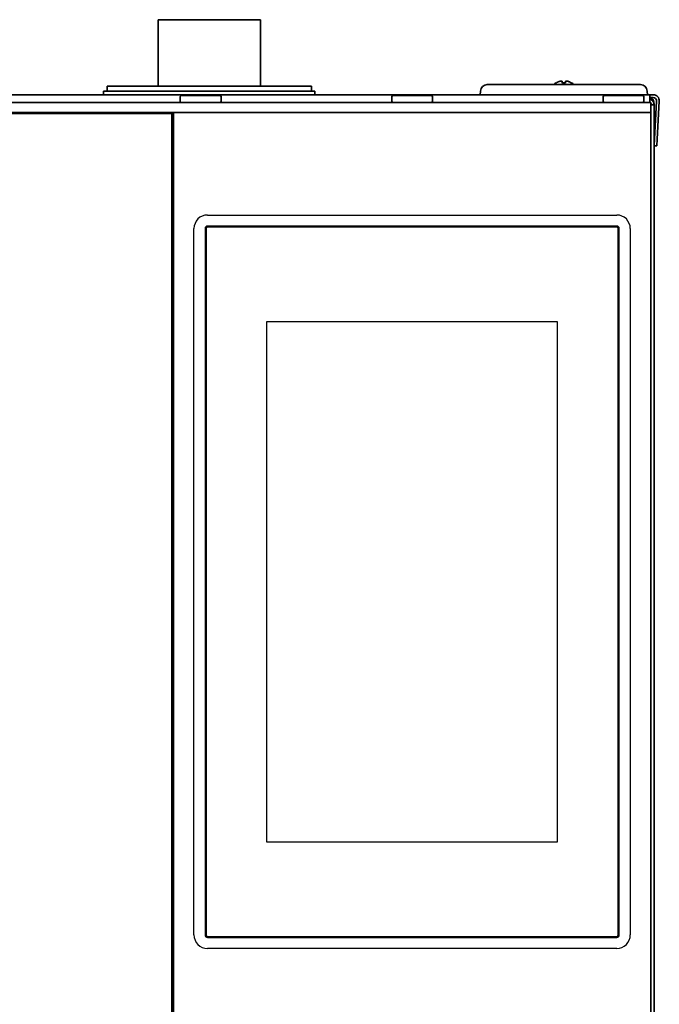
# Model space of a CAD drawing. Extents: x 6769 to 10051, y -94 to 2900.
# Drawn here: x 8884 to 9072, y 1630 to 1918 of the extents above; entities that cross this region are included whole.
import ezdxf

# ---------------------------------------------------------------- set-up
doc = ezdxf.new("R2010")
doc.units = 0
doc.header["$LTSCALE"] = 5
doc.layers.add('1', color=7, linetype='CONTINUOUS', true_color=0xffffff)
doc.layers.add('GEOM', color=7, linetype='CONTINUOUS')

msp = doc.modelspace()

# ---------------------------------------------------------------- linework, layer by layer
at = {"layer": '1', "color": 7, "linetype": 'Continuous', "lineweight": 35}
for p, q in [((8925.06, 1918.33), (8955.06, 1918.33)), ((8925.06, 1918.33), (8925.06, 1898.82)), ((8955.06, 1898.82), (8955.06, 1918.33)), ((9021.6, 1899.33), (9026.6, 1899.33)), ((9026.6, 1899.33), (9061.53, 1899.33)), ((9041.76, 1899.77), (9041.76, 1899.8)), ((9046.36, 1899.8), (9046.36, 1899.77)), ((9061.53, 1899.33), (9066.53, 1899.33)), ((8570.53, 1896.33), (9069.26, 1896.33)), ((8909.06, 1897.33), (8909.06, 1896.33)), ((8971.06, 1897.33), (8909.06, 1897.33)), ((8910.06, 1898.83), (8970.06, 1898.83)), ((8910.06, 1898.83), (8910.06, 1897.33)), ((8970.06, 1897.33), (8970.06, 1898.83)), ((8971.06, 1896.33), (8971.06, 1897.33)), ((9019.56, 1896.33), (9019.6, 1897.4)), ((9068.53, 1897.4), (9068.56, 1896.33)), ((9069.26, 1896.33), (9070.26, 1896.33)), ((9069.26, 1894.19), (9069.26, 1896.33)), ((8538.56, 1894.08), (9067.56, 1894.08)), ((8931.81, 1896.08), (8931.56, 1895.83)), ((8931.56, 1895.83), (8931.56, 1894.33)), ((8931.56, 1894.33), (8931.81, 1894.08)), ((8931.81, 1896.08), (8943.31, 1896.08)), ((8943.56, 1895.83), (8943.31, 1896.08)), ((8943.31, 1894.08), (8943.56, 1894.33)), ((8943.56, 1894.33), (8943.56, 1895.83)), ((8993.81, 1896.08), (8993.56, 1895.83)), ((8993.56, 1895.83), (8993.56, 1894.33)), ((8993.56, 1894.33), (8993.81, 1894.08)), ((8993.81, 1896.08), (9005.31, 1896.08)), ((9005.56, 1895.83), (9005.31, 1896.08)), ((9005.31, 1894.08), (9005.56, 1894.33)), ((9005.56, 1894.33), (9005.56, 1895.83)), ((9055.81, 1896.08), (9055.56, 1895.83)), ((9055.56, 1895.83), (9055.56, 1894.33)), ((9055.56, 1894.33), (9055.81, 1894.08)), ((9055.81, 1896.08), (9067.31, 1896.08)), ((9067.56, 1895.83), (9067.31, 1896.08)), ((9067.31, 1894.08), (9067.56, 1894.33)), ((9067.56, 1894.33), (9067.56, 1895.83)), ((9067.56, 1894.08), (9069.56, 1894.08)), ((9069.26, 1895.53), (9070.26, 1895.53)), ((9069.26, 1895.26), (9069.47, 1895.26)), ((9069.56, 1894.08), (9069.56, 1891.08)), ((9070.56, 1893.33), (9069.56, 1893.33)), ((9070.46, 1894.28), (9070.46, 1894.26)), ((9070.46, 1893.33), (9070.46, 1894.26)), ((9070.56, 1893.33), (9070.56, 1277.43)), ((9071.26, 1894.47), (9070.68, 1883.37)), ((9072.06, 1894.43), (9071.48, 1883.32)), ((8584.76, 1891.08), (8931.56, 1891.08)), ((8929.06, 1890.83), (8587.06, 1890.83)), ((8894.06, 1890.83), (8894.06, 1891.08)), ((8928.06, 1890.83), (8928.06, 1891.08)), ((8928.08, 1890.83), (8928.08, 1891.08)), ((8928.56, 1890.83), (8928.56, 1891.08)), ((8929.06, 1333.83), (8929.06, 1890.83)), ((8929.56, 1333.58), (8929.56, 1891.08)), ((8931.56, 1891.08), (9067.56, 1891.08)), ((9069.56, 1891.08), (9067.56, 1891.08)), ((9069.56, 1333.58), (9069.56, 1891.08)), ((9069.56, 1891.08), (9069.56, 1891.08)), ((9070.58, 1881.37), (9070.68, 1883.37)), ((9071.48, 1883.32), (9071.38, 1881.33)), ((9070.58, 1881.47), (9070.56, 1881.47)), ((9071.38, 1881.33), (9070.58, 1881.37))]:
    msp.add_line(p, q, dxfattribs=at)
for centre, radius, start, end in [((9021.6, 1897.33), 2, 90, 178), ((9044.26, 1895.71), 4.8, 121.3727, 131.0474), ((9043.87, 1895.71), 4.8, 48.9526, 58.6273), ((9066.53, 1897.33), 2, 2, 90), ((9070.26, 1894.53), 1.8, 357, 90), ((9069.46, 1894.26), 1, 0, 89), ((9070.26, 1894.53), 1, 357, 90)]:
    msp.add_arc(centre, radius, start, end, dxfattribs=at)
msp.add_ellipse((9069.46, 1894.26), major_axis=(0.01, 1), ratio=0.999801, start_param=6.277277, end_param=6.286002, dxfattribs=at)
for points in [[(9043.06, 1900.32), (9043.01, 1900.31), (9042.9, 1900.28), (9042.74, 1900.23), (9042.58, 1900.17), (9042.43, 1900.11), (9042.27, 1900.04), (9042.12, 1899.97), (9041.95, 1899.88), (9041.83, 1899.81), (9041.76, 1899.77)], [(9043.56, 1900.32), (9043.54, 1900.33), (9043.49, 1900.33), (9043.41, 1900.34), (9043.34, 1900.34), (9043.27, 1900.34), (9043.2, 1900.34), (9043.13, 1900.33), (9043.09, 1900.32), (9043.06, 1900.32)], [(9044.56, 1899.77), (9044.4, 1899.79), (9044.06, 1899.82), (9043.73, 1899.79), (9043.56, 1899.77)], [(9045.06, 1900.32), (9045.04, 1900.32), (9044.99, 1900.33), (9044.92, 1900.34), (9044.85, 1900.34), (9044.78, 1900.34), (9044.71, 1900.34), (9044.64, 1900.33), (9044.59, 1900.32), (9044.56, 1900.32)], [(9044.56, 1900.32), (9044.56, 1900.31), (9044.56, 1900.28), (9044.56, 1900.23), (9044.56, 1900.17), (9044.56, 1900.11), (9044.56, 1900.04), (9044.56, 1899.97), (9044.56, 1899.88), (9044.56, 1899.81), (9044.56, 1899.77)]]:
    msp.add_open_spline(points, degree=3, dxfattribs=at)
for points, knots in [([(9043.56, 1899.77), (9043.56, 1899.9), (9043.56, 1900), (9043.56, 1900.14), (9043.56, 1900.18), (9043.56, 1900.26), (9043.56, 1900.29), (9043.56, 1900.32)], [0, 0, 0, 0, 0.5, 0.5, 0.75, 0.75, 1, 1, 1, 1]), ([(9046.36, 1899.77), (9046.16, 1899.9), (9045.95, 1900), (9045.63, 1900.14), (9045.52, 1900.18), (9045.29, 1900.26), (9045.18, 1900.29), (9045.06, 1900.32)], [0, 0, 0, 0, 0.5, 0.5, 0.75, 0.75, 1, 1, 1, 1]), ([(9069.42, 1894.08), (9069.39, 1894.11), (9069.36, 1894.13), (9069.31, 1894.17), (9069.29, 1894.17), (9069.28, 1894.18), (9069.28, 1894.19), (9069.27, 1894.19), (9069.26, 1894.19)], [0.8272847, 0.8272847, 0.8272847, 0.8272847, 0.9557227, 0.9557227, 1, 1, 1, 1.019457, 1.019457, 1.019457, 1.019457]), ([(9069.27, 1895.05), (9069.28, 1895.05), (9069.28, 1895.05), (9069.31, 1895.04), (9069.34, 1895.03), (9069.4, 1895.01), (9069.43, 1895), (9069.56, 1894.94), (9069.67, 1894.89), (9069.86, 1894.76), (9069.95, 1894.68), (9070.12, 1894.52), (9070.2, 1894.42), (9070.29, 1894.28), (9070.32, 1894.23), (9070.37, 1894.15), (9070.38, 1894.12), (9070.4, 1894.07), (9070.42, 1894.04), (9070.47, 1893.9), (9070.51, 1893.79), (9070.55, 1893.56), (9070.56, 1893.44), (9070.56, 1893.33)], [0, 0, 0, 0, 0.006858, 0.006858, 0.045056, 0.045056, 0.083254, 0.083254, 0.236045, 0.236045, 0.388836, 0.388836, 0.541627, 0.541627, 0.618022, 0.618022, 0.65622, 0.65622, 0.694418, 0.694418, 0.847209, 0.847209, 1, 1, 1, 1]), ([(9069.76, 1893.33), (9069.76, 1893.39), (9069.76, 1893.46), (9069.74, 1893.54), (9069.74, 1893.55), (9069.73, 1893.58), (9069.73, 1893.6), (9069.71, 1893.65), (9069.7, 1893.68), (9069.66, 1893.77), (9069.63, 1893.83), (9069.59, 1893.9), (9069.58, 1893.91), (9069.56, 1893.93)], [0, 0, 0, 0, 0.1911445, 0.1911445, 0.2389307, 0.2389307, 0.2867168, 0.2867168, 0.3822891, 0.3822891, 0.5734336, 0.5734336, 0.6269858, 0.6269858, 0.6269858, 0.6269858])]:
    msp.add_open_spline(points, degree=3, knots=knots, dxfattribs=at)
at = {"layer": 'GEOM', "color": 7, "linetype": 'Continuous'}
for p, q in [((8939.56, 1861.08), (9059.56, 1861.08)), ((8935.56, 1650.08), (8935.56, 1857.08)), ((8938.81, 1857.08), (8938.81, 1650.08)), ((8939.11, 1857.08), (8939.11, 1650.08)), ((9059.56, 1857.83), (8939.56, 1857.83)), ((9059.56, 1857.53), (8939.56, 1857.53)), ((9060.01, 1650.08), (9060.01, 1857.08)), ((9060.31, 1650.08), (9060.31, 1857.08)), ((9063.56, 1857.08), (9063.56, 1650.08)), ((8956.89, 1829.78), (8956.89, 1677.38)), ((9042.23, 1829.78), (8956.89, 1829.78)), ((9042.23, 1677.38), (9042.23, 1829.78)), ((8956.89, 1677.38), (9042.23, 1677.38)), ((8939.56, 1649.63), (9059.56, 1649.63)), ((8939.56, 1649.33), (9059.56, 1649.33)), ((9059.56, 1646.08), (8939.56, 1646.08))]:
    msp.add_line(p, q, dxfattribs=at)
for centre, radius, start, end in [((8939.56, 1857.08), 4, 90, 180), ((9059.56, 1857.08), 4, 0, 90), ((8939.56, 1857.08), 0.75, 90, 180), ((8939.56, 1857.08), 0.45, 90, 180), ((9059.56, 1857.08), 0.75, 0, 90), ((9059.56, 1857.08), 0.45, 0, 90), ((8939.56, 1650.08), 4, 180, 270), ((8939.56, 1650.08), 0.75, 180, 270), ((8939.56, 1650.08), 0.45, 180, 270), ((9059.56, 1650.08), 4, 270, 0), ((9059.56, 1650.08), 0.75, 270, 0), ((9059.56, 1650.08), 0.45, 270, 0)]:
    msp.add_arc(centre, radius, start, end, dxfattribs=at)

doc.saveas('drawing.dxf')
